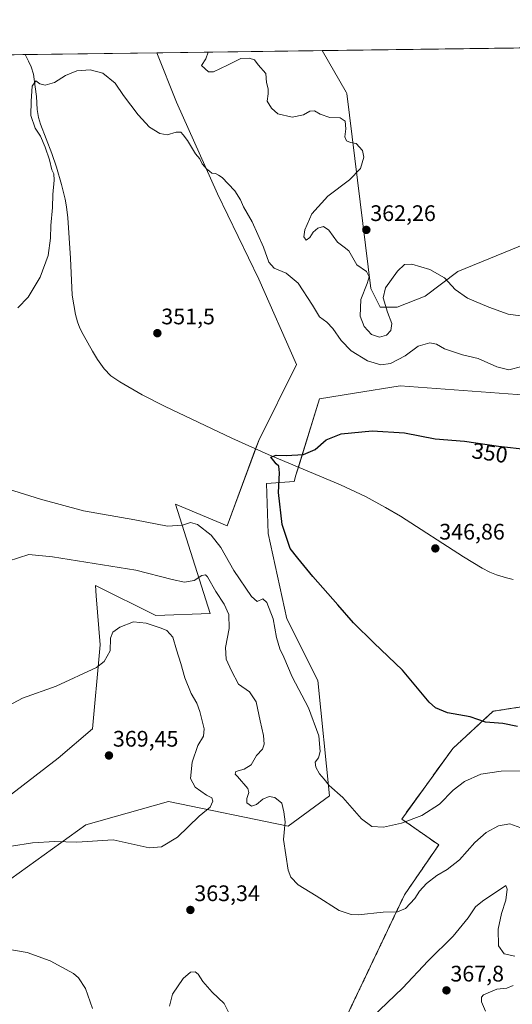
# Model space of a CAD drawing. Units: metres. Extents: x 590604 to 594055, y 4712829 to 4715189.
# Drawn here: x 592855 to 593075, y 4714750 to 4715189 of the extents above; entities that cross this region are included whole.
import ezdxf
from ezdxf.enums import TextEntityAlignment as Align

# ---------------------------------------------------------------- set-up
doc = ezdxf.new("R2010")
doc.units = ezdxf.units.M
doc.header["$MEASUREMENT"] = 0
doc.linetypes.add('TRAZOS', pattern=[0.75, 0.5, -0.25])
for name, color, linetype, lineweight in [('Arbolado forestal', 92, 'TRAZOS', 0), ('Arbolado forestal CxS', 92, 'Continuous', 0), ('Carátula', 7, 'Continuous', 5), ('Comarca CxS', 133, 'Continuous', 0), ('Comunidad Autónoma CxS', 142, 'Continuous', 0), ('Corriente natural lineal', 142, 'Continuous', 13), ('Cultivos herbáceos CxS', 92, 'Continuous', 0), ('Curva de nivel maestra', 36, 'Continuous', 30), ('Curva de nivel normal', 36, 'Continuous', 0), ('Matorral', 135, 'Continuous', 0), ('Matorral CxS', 135, 'Continuous', 0), ('Municipio CxS', 142, 'Continuous', 0), ('Provincia CxS', 1, 'Continuous', 0), ('Punto de cota en terreno', 7, 'Continuous', 0), ('Rótulo de curva de nivel directora', 19, 'Continuous', 0), ('Rótulo de punto de cota en terreno', 19, 'Continuous', 0)]:
    doc.layers.add(name, color=color, linetype=linetype, lineweight=lineweight)
doc.styles.add('Arial', font='txt', dxfattribs={"height": 0.2})

# ---------------------------------------------------------------- blocks, each defined once
blk = doc.blocks.new('*U155')
at = {"layer": 'Cultivos herbáceos CxS', "color": 92, "linetype": 'Continuous', "lineweight": 0}
for points in [[(593092.99, 4714884.87, 347.25), (593066, 4714880.72, 349.3), (593048.01, 4714864.1, 351.54), (593025.31, 4714832.73, 354.47), (593041.78, 4714821.19, 357.84), (593026.56, 4714799.03, 359.3), (592991.57, 4714725.52, 364.84)], [(592113.4, 4715163.16, 386.64), (592916.29, 4715173.84, 356.14), (592925.03, 4715151.89, 355.78), (592943.33, 4715111.05, 354.15), (592961.64, 4715073.03, 353.4), (592978.53, 4715035.01, 351.39), (592961.64, 4715001.22, 350.41), (592947.56, 4714963.2, 352.41), (592924.56, 4714972.88, 353.48), (592940.01, 4714924.25, 362.04), (592915.85, 4714923.28, 363.56), (592889.01, 4714936.63, 361.09), (592889.38, 4714932.02, 361.66), (592891.09, 4714910.32, 364), (592890.79, 4714907.06, 364.22), (592887.63, 4714872.93, 367.1), (592872.4, 4714859.77, 367.04), (592835.95, 4714831.84, 366.25)], [(592836.41, 4714795.37, 361.95), (592884.74, 4714830.18, 365.83), (592921.56, 4714840.47, 366.2), (592974.8, 4714829.53, 359.51), (592993.17, 4714843.06, 355.3), (592987.98, 4714894.39, 353.4), (592974.13, 4714921.88, 352.72), (592965.84, 4714959.85, 350.71), (592965.06, 4714982.12, 350.26), (592977.39, 4714982.98, 349.72), (592978.25, 4714985.77, 349.63), (592988.73, 4715019.74, 350.88), (593004.27, 4715022.28, 350.96), (593024.67, 4715025.63, 351.65), (593092.75, 4715020.51, 351.93)], [(593087.66, 4715091.71, 365.54), (593050.28, 4715076.48, 360.65), (593035.75, 4715065.41, 358.62), (593023.29, 4715060.56, 359.25), (593015.67, 4715060.56, 360.52), (593011.52, 4715068.87, 360.32), (593000.88, 4715155.68, 363.41), (593000.52, 4715156.31, 363.43), (592989.91, 4715174.82, 363.28), (593165.32, 4715177.15, 361.4)]]:
    blk.add_polyline3d(points, dxfattribs=at)
blk = doc.blocks.new('*U162')
at = {"layer": 'Curva de nivel normal', "color": 36, "linetype": 'Continuous', "lineweight": 0}
for points in [[(593080.77, 4714854.17, 355), (593069.53, 4714853.99, 355), (593060.53, 4714852.63, 355), (593053.2, 4714849.47, 355), (593048.2, 4714845.52, 355), (593042.17, 4714839.36, 355), (593034.2, 4714834.24, 355), (593025.26, 4714830.86, 355), (593017.18, 4714829.17, 355), (593012.05, 4714829.44, 355), (593007.38, 4714832.78, 355), (592999.04, 4714842.35, 355), (592993.04, 4714847.69, 355), (592990.81, 4714850.43, 355), (592988.65, 4714852.89, 355), (592987.01, 4714855.75, 355), (592986.84, 4714857.96, 355), (592988.27, 4714859.96, 355), (592989.04, 4714862.75, 355), (592988.44, 4714869.8, 355), (592983.78, 4714882.28, 355), (592976.59, 4714896.05, 355), (592972.83, 4714904.84, 355), (592971.12, 4714908.46, 355), (592969.58, 4714913.58, 355), (592968.03, 4714921.81, 355), (592965.34, 4714929.12, 355), (592963.43, 4714930.73, 355), (592960.98, 4714929.49, 355), (592958.38, 4714931.8, 355), (592950.61, 4714943.35, 355), (592944.84, 4714953.6, 355), (592940.46, 4714959.04, 355), (592934.38, 4714963.83, 355), (592931.28, 4714964.73, 355), (592927.66, 4714963.51, 355), (592921.09, 4714963.15, 355), (592906.46, 4714965.98, 355), (592883.62, 4714969.97, 355), (592864.46, 4714975.14, 355), (592847.9, 4714980.24, 355)], [(592854.44, 4715060.31, 355), (592859.06, 4715064.98, 355), (592864.45, 4715073.98, 355), (592868, 4715083.65, 355), (592869, 4715091.31, 355), (592869.12, 4715096.98, 355), (592869.89, 4715104.99, 355), (592870.08, 4715110.69, 355), (592870.56, 4715117.15, 355), (592870.45, 4715119.93, 355), (592869.59, 4715121.69, 355), (592868.53, 4715126.16, 355), (592866.63, 4715131.83, 355), (592864.48, 4715136.64, 355), (592862.18, 4715140.31, 355), (592860.24, 4715145.94, 355), (592860.33, 4715152.3, 355), (592860.75, 4715158.94, 355), (592862.51, 4715161.38, 355), (592864.22, 4715159.95, 355), (592866.68, 4715159.42, 355), (592870.71, 4715160.54, 355), (592875.64, 4715163.66, 355), (592880.76, 4715165.74, 355), (592886.63, 4715166.24, 355), (592892.26, 4715164.76, 355), (592897.78, 4715160.24, 355), (592901.52, 4715154.87, 355), (592907.93, 4715146.26, 355), (592913.1, 4715140.78, 355), (592917.63, 4715137.9, 355), (592920.94, 4715137.28, 355), (592924.95, 4715138.55, 355), (592926.99, 4715138.46, 355), (592927.98, 4715137.28, 355), (592930, 4715134.79, 355), (592933.52, 4715128.82, 355), (592935.42, 4715126.56, 355), (592936.53, 4715124.34, 355), (592937.66, 4715123.13, 355), (592938.54, 4715122.01, 355), (592939.72, 4715121.19, 355), (592940.73, 4715120.27, 355), (592942.38, 4715120.13, 355), (592943.77, 4715119.31, 355), (592945.46, 4715118.26, 355), (592948.01, 4715115.48, 355), (592951.06, 4715112.3, 355), (592953.53, 4715108.42, 355), (592954.92, 4715105.3, 355), (592958.72, 4715098.56, 355), (592963.75, 4715087.27, 355), (592966.14, 4715080.64, 355), (592968.52, 4715077.94, 355), (592973.87, 4715075.65, 355), (592979.18, 4715071.34, 355), (592985.67, 4715061.5, 355), (592988.77, 4715056.28, 355), (592992.01, 4715053.86, 355), (592994.68, 4715051.16, 355), (592998.41, 4715045.74, 355), (593002.86, 4715041.22, 355), (593010.02, 4715036.68, 355), (593016.01, 4715034.9, 355), (593020.32, 4715035.54, 355), (593026.8, 4715038.92, 355), (593032.64, 4715043.28, 355), (593037.86, 4715044.75, 355), (593040.83, 4715044.06, 355), (593044.39, 4715042.06, 355), (593048.36, 4715040.75, 355), (593052.41, 4715039.35, 355), (593059.4, 4715037.75, 355), (593067.61, 4715034.02, 355), (593072.99, 4715032.65, 355), (593078.77, 4715034.22, 355)]]:
    blk.add_polyline3d(points, dxfattribs=at)
blk = doc.blocks.new('*U182')
at = {"layer": 'Curva de nivel normal', "color": 36, "linetype": 'Continuous', "lineweight": 0}
blk.add_polyline3d([(592939.12, 4715174.14, 360), (592938.19, 4715171.17, 360), (592936.17, 4715168.13, 360), (592939.34, 4715165.37, 360), (592941.52, 4715165.31, 360), (592947.76, 4715168.28, 360), (592953.72, 4715171.22, 360), (592957.37, 4715171.47, 360), (592959.83, 4715170.72, 360), (592961.4, 4715168.46, 360), (592964.81, 4715164.61, 360), (592965.13, 4715160.6, 360), (592965.9, 4715157.77, 360), (592965.85, 4715155.61, 360), (592965.38, 4715152.26, 360), (592967.34, 4715149.14, 360), (592970.11, 4715146.58, 360), (592976.61, 4715145.18, 360), (592981.57, 4715146.14, 360), (592984.42, 4715147.85, 360), (592986.52, 4715147.96, 360), (592988.97, 4715146.45, 360), (592993.33, 4715145.06, 360), (592997.95, 4715144.84, 360), (593000.09, 4715143.41, 360), (593000.37, 4715139.96, 360), (593000.01, 4715136.4, 360), (593000.72, 4715134.57, 360), (593002.56, 4715133.87, 360), (593005.02, 4715133.42, 360), (593007.84, 4715130.29, 360), (593008.41, 4715127.3, 360), (593006.98, 4715122.32, 360), (593002.1, 4715117.32, 360), (592992.48, 4715110.01, 360), (592985.26, 4715102.07, 360), (592982.16, 4715095, 360), (592981.8, 4715091.96, 360), (592982.71, 4715090.48, 360), (592984.4, 4715091.63, 360), (592985.95, 4715093.9, 360), (592987.98, 4715095.78, 360), (592990.42, 4715096.52, 360), (592992.93, 4715094.89, 360), (592996.71, 4715089.52, 360), (592999.72, 4715087.31, 360), (593001.71, 4715085.7, 360), (593005.35, 4715079.45, 360), (593009.61, 4715076.42, 360), (593010.86, 4715074.09, 360), (593009.94, 4715071.19, 360), (593007.18, 4715064.03, 360), (593006.78, 4715056.65, 360), (593008.6, 4715051.98, 360), (593011.9, 4715048.47, 360), (593015.44, 4715047.28, 360), (593018.54, 4715048.16, 360), (593020.41, 4715050.24, 360), (593020.91, 4715053.32, 360), (593018.93, 4715058.4, 360), (593016.99, 4715064.67, 360), (593018.09, 4715069.24, 360), (593023.42, 4715076.61, 360), (593026.49, 4715079.59, 360), (593029.86, 4715079.8, 360), (593037.87, 4715077.28, 360), (593044.36, 4715073.57, 360), (593049.15, 4715068.44, 360), (593054.53, 4715064.52, 360), (593064.15, 4715060.6, 360), (593072.72, 4715057.5, 360), (593082.7, 4715056.09, 360)], dxfattribs=at)
blk = doc.blocks.new('*U187')
at = {"layer": 'Curva de nivel maestra', "color": 36, "linetype": 'Continuous', "lineweight": 30}
blk.add_polyline3d([(593076.86, 4714873.93, 350), (593070.26, 4714875.21, 350), (593062.53, 4714875.89, 350), (593055.71, 4714878.15, 350), (593045.62, 4714880.06, 350), (593040.31, 4714882.17, 350), (593037.48, 4714884.72, 350), (593025.62, 4714898.94, 350), (593012.94, 4714911.18, 350), (593003.88, 4714920.1, 350), (592996.94, 4714928.14, 350), (592985.79, 4714940.68, 350), (592979.08, 4714948.86, 350), (592975.68, 4714953.13, 350), (592972.08, 4714963.86, 350), (592970.39, 4714978.06, 350), (592970.94, 4714986.87, 350), (592970.63, 4714989.78, 350), (592969.44, 4714990.86, 350), (592968.36, 4714992.22, 350), (592967.1, 4714993.83, 350), (592969.46, 4714994.65, 350), (592973.88, 4714994.48, 350), (592981.57, 4714995.05, 350), (592986.73, 4714997.27, 350), (592991.7, 4715001.5, 350), (592998.38, 4715004.24, 350), (593012.14, 4715005.52, 350), (593026.52, 4715004.66, 350), (593040.2, 4715002.02, 350), (593053.2, 4715001, 350), (593068.36, 4714998.74, 350), (593081.64, 4714997.18, 350)], dxfattribs=at)
blk = doc.blocks.new('5PATER')
at = {"layer": 'Carátula', "linetype": 'Continuous', "lineweight": 5}
h = blk.add_hatch(color=250, dxfattribs=at)
edge = h.paths.add_edge_path()
edge.add_ellipse((0, 0.01), major_axis=(-1.33, -1.34), ratio=0.999422, start_angle=0, end_angle=360)

msp = doc.modelspace()

# ---------------------------------------------------------------- linework, layer by layer
at = {"layer": 'Arbolado forestal', "color": 92, "linetype": 'TRAZOS', "lineweight": 0}
msp.add_polyline3d([(592991.57, 4714725.52, 364.84), (593026.56, 4714799.03, 359.3), (593041.78, 4714821.19, 357.84), (593025.31, 4714832.73, 354.47), (593048.01, 4714864.1, 351.54), (593066, 4714880.72, 349.3), (593092.98, 4714884.87, 347.25), (593113.23, 4714892.84, 345.98), (593124.95, 4714906.1, 346.04), (593124.26, 4714915.8, 345.2), (593118.6, 4714921.44, 344.32), (593108.91, 4714922.82, 345.26), (593091.71, 4714937.12, 345), (593086.72, 4714941.27, 345.39), (593101.89, 4714944.77, 345.38), (593103.71, 4714945.19, 345.38), (593131.33, 4714939.43, 344.38), (593133.76, 4714963.5, 345.83), (593164.33, 4714981.49, 349.86), (593182.26, 4714992.04, 352.31), (593203.01, 4714991.35, 354.77), (593216.91, 4715003.25, 354.88), (593265.92, 4715062.95, 351.73), (593286.14, 4715084.32, 350.4)], dxfattribs=at)
at = {"layer": 'Arbolado forestal CxS', "color": 92, "linetype": 'Continuous', "lineweight": 0}
msp.add_polyline3d([(592991.57, 4714725.52, 364.84), (593026.56, 4714799.03, 359.3), (593041.78, 4714821.19, 357.84), (593025.31, 4714832.73, 354.47), (593048.01, 4714864.1, 351.54), (593066, 4714880.72, 349.3), (593092.99, 4714884.87, 347.25)], dxfattribs=at)
at = {"layer": 'Comarca CxS', "color": 133, "linetype": 'Continuous', "lineweight": 0}
msp.add_polyline3d([(590978.07, 4715148.05, 374.17), (594023.21, 4715188.56, 322.64), (594054.51, 4712875.31, 379.99), (594054.51, 4712875.31, 379.99), (590634.28, 4712829.83, 391.94)], dxfattribs=at)
msp.add_polyline3d([(590978.07, 4715148.05, 374.17), (594023.21, 4715188.56, 322.64), (594054.51, 4712875.31, 379.99), (594054.51, 4712875.31, 379.99), (590634.28, 4712829.83, 391.94)], dxfattribs=at)
at = {"layer": 'Comunidad Autónoma CxS', "color": 142, "linetype": 'Continuous', "lineweight": 0}
msp.add_polyline3d([(594054.51, 4712875.31, 379.99), (590634.28, 4712829.83, 391.94), (590608.31, 4714822.06, 365.96), (590604.12, 4715143.08, 372.69), (590978.07, 4715148.05, 374.17), (594023.21, 4715188.56, 322.64), (594054.51, 4712875.31, 379.99)], close=True, dxfattribs=at)
msp.add_polyline3d([(594054.51, 4712875.31, 379.99), (590634.28, 4712829.83, 391.94), (590608.31, 4714822.06, 365.96), (590604.12, 4715143.08, 372.69), (590978.07, 4715148.05, 374.17), (594023.21, 4715188.56, 322.64), (594054.51, 4712875.31, 379.99)], close=True, dxfattribs=at)
at = {"layer": 'Corriente natural lineal', "color": 142, "linetype": 'Continuous', "lineweight": 13}
for points in [[(592857.77, 4715173.06, 355.78), (592859.2, 4715170.12, 355.72), (592860.42, 4715167.53, 355.39), (592861.35, 4715164.28, 354.83), (592862.21, 4715158.73, 354.81), (592862.69, 4715154.35, 354.58), (592862.98, 4715148.63, 354.56), (592863.65, 4715144.95, 354.64), (592864.51, 4715142.08, 354.58), (592869.54, 4715129.02, 354.43), (592871.61, 4715122.92, 353.91), (592873.92, 4715115.2, 354.04), (592875.46, 4715108.63, 353.71), (592876.05, 4715105.32, 353.43), (592876.64, 4715100.31, 353.3), (592877.81, 4715082.39, 353.47), (592878.68, 4715065.96, 352.64), (592880.05, 4715057.34, 352.19), (592880.94, 4715054.11, 351.96), (592882.05, 4715051.29, 352.12), (592883.45, 4715048.44, 352.25), (592887.66, 4715040.93, 351.69), (592889.83, 4715037.29, 351.56), (592892.83, 4715033.07, 351.43)], [(592892.83, 4715033.07, 351.43), (592895.78, 4715030.09, 351.37), (592899.77, 4715027.28, 351.25), (592909.77, 4715021.61, 351.06), (592919.95, 4715016.36, 350.88), (592949.73, 4715002.27, 350.34), (592965.83, 4714994.96, 350.05), (592998.11, 4714981.56, 348.73), (593009.24, 4714976.23, 348.25), (593018.06, 4714971.42, 347.69), (593024.7, 4714967.52, 347.47), (593052.87, 4714949.38, 346.38), (593061.06, 4714944.39, 345.98), (593064.55, 4714942.61, 345.86), (593067.44, 4714941.46, 345.95), (593071.91, 4714940.06, 345.89), (593074.95, 4714939.3, 345.53)]]:
    msp.add_polyline3d(points, dxfattribs=at)
at = {"layer": 'Cultivos herbáceos CxS', "color": 92, "linetype": 'Continuous', "lineweight": 0}
for points in [[(592989.91, 4715174.82, 363.28), (593165.32, 4715177.15, 361.4)], [(592989.91, 4715174.82, 363.28), (593000.52, 4715156.31, 363.43), (593000.88, 4715155.69, 363.41), (593011.52, 4715068.87, 360.32), (593015.67, 4715060.56, 360.52), (593023.28, 4715060.56, 359.25), (593035.74, 4715065.41, 358.62), (593050.28, 4715076.48, 360.65), (593087.66, 4715091.71, 365.54)], [(592113.4, 4715163.16, 386.64), (592378.65, 4715166.69, 376.96), (592382.27, 4715166.73, 376.86), (592385.89, 4715166.78, 376.79), (592390.98, 4715166.85, 376.97), (592394.01, 4715166.89, 376.94), (592397.03, 4715166.93, 376.93), (592618.9, 4715169.88, 370.72), (592621.67, 4715169.92, 370.85), (592624.43, 4715169.95, 370.88), (592841.11, 4715172.84, 356.43), (592846.53, 4715172.91, 356.37), (592852.77, 4715172.99, 356.09), (592856.67, 4715173.04, 355.82), (592857.77, 4715173.06, 355.78), (592916.29, 4715173.84, 356.14)], [(592835.95, 4714831.84, 366.25), (592872.4, 4714859.77, 367.04), (592887.63, 4714872.93, 367.1), (592890.79, 4714907.06, 364.22), (592891.09, 4714910.32, 364), (592889.38, 4714932.02, 361.66), (592889.01, 4714936.63, 361.09), (592915.85, 4714923.28, 363.56), (592940.01, 4714924.25, 362.04), (592924.56, 4714972.88, 353.48), (592947.56, 4714963.2, 352.41), (592960.26, 4714997.49, 350.21), (592961.64, 4715001.22, 350.41), (592978.53, 4715035.01, 351.39), (592961.64, 4715073.03, 353.4), (592943.33, 4715111.05, 354.15), (592925.03, 4715151.89, 355.78), (592916.29, 4715173.84, 356.14)], [(592991.57, 4714725.52, 364.84), (593026.56, 4714799.03, 359.3), (593041.78, 4714821.19, 357.84), (593025.31, 4714832.73, 354.47), (593048.01, 4714864.1, 351.54), (593066, 4714880.72, 349.3), (593092.98, 4714884.87, 347.25), (593113.23, 4714892.84, 345.98), (593124.95, 4714906.1, 346.04), (593124.26, 4714915.8, 345.2), (593118.6, 4714921.44, 344.32), (593108.91, 4714922.82, 345.26), (593091.71, 4714937.12, 345), (593086.72, 4714941.27, 345.39), (593101.89, 4714944.77, 345.38), (593103.71, 4714945.19, 345.38), (593131.33, 4714939.43, 344.38), (593133.76, 4714963.5, 345.83), (593164.33, 4714981.49, 349.86), (593182.26, 4714992.04, 352.31), (593203.01, 4714991.35, 354.77), (593216.91, 4715003.25, 354.88), (593265.92, 4715062.95, 351.73), (593286.14, 4715084.32, 350.4)], [(593092.75, 4715020.51, 351.93), (593024.67, 4715025.63, 351.65), (593004.27, 4715022.28, 350.96), (592988.73, 4715019.74, 350.88), (592979.35, 4714989.35, 349.55), (592978.25, 4714985.77, 349.63), (592977.39, 4714982.98, 349.72), (592965.06, 4714982.12, 350.26), (592965.84, 4714959.85, 350.71), (592974.13, 4714921.88, 352.72), (592987.98, 4714894.39, 353.4), (592993.17, 4714843.06, 355.3), (592974.8, 4714829.53, 359.51), (592921.56, 4714840.48, 366.2), (592884.74, 4714830.18, 365.83), (592836.41, 4714795.37, 361.95)]]:
    msp.add_polyline3d(points, dxfattribs=at)
at = {"layer": 'Curva de nivel normal', "color": 36, "linetype": 'Continuous', "lineweight": 0}
for points in [[(593078.33, 4714828.77, 360), (593073.48, 4714830.54, 360), (593068.35, 4714829.75, 360), (593062.86, 4714826.76, 360), (593057.86, 4714822.24, 360), (593051.01, 4714814.62, 360), (593045.55, 4714810.24, 360), (593040.94, 4714807.63, 360), (593036.29, 4714804.04, 360), (593033.29, 4714800.6, 360), (593031.17, 4714797.37, 360), (593026.97, 4714792.84, 360), (593023.39, 4714791.43, 360), (593017.08, 4714791.2, 360), (593005.86, 4714790.06, 360), (593002.88, 4714790.17, 360), (592997.52, 4714792.04, 360), (592987.19, 4714798.47, 360), (592979.19, 4714803.38, 360), (592975.95, 4714806.9, 360), (592974.76, 4714809.92, 360), (592972.73, 4714823.56, 360), (592973.37, 4714831.54, 360), (592972.89, 4714835.96, 360), (592971.91, 4714839.76, 360), (592968.86, 4714842.25, 360), (592966.36, 4714842.7, 360), (592963.56, 4714841.6, 360), (592960.7, 4714839.23, 360), (592958.42, 4714838.5, 360), (592956.37, 4714839.88, 360), (592956.39, 4714841.93, 360), (592957.2, 4714844.57, 360), (592956.86, 4714846.3, 360), (592952.15, 4714851.6, 360), (592951.2, 4714852.7, 360), (592951.41, 4714853.89, 360), (592955.13, 4714854.93, 360), (592958.34, 4714856.78, 360), (592960.72, 4714860.98, 360), (592963.27, 4714863.83, 360), (592964.11, 4714866.03, 360), (592963.75, 4714869.86, 360), (592962.3, 4714876.42, 360), (592960.51, 4714884.96, 360), (592957.49, 4714889.36, 360), (592952.59, 4714892.74, 360), (592949.49, 4714898.7, 360), (592947.12, 4714903.92, 360), (592946.86, 4714909.06, 360), (592948.44, 4714917.54, 360), (592948.4, 4714923.72, 360), (592946.31, 4714928.3, 360), (592942.56, 4714933.98, 360), (592938.93, 4714940.53, 360), (592938.01, 4714941.39, 360), (592936.32, 4714941.06, 360), (592932.94, 4714938.96, 360), (592928.58, 4714938.14, 360), (592923.13, 4714939.37, 360), (592906.95, 4714943.52, 360), (592869.91, 4714949.37, 360), (592859.27, 4714950.43, 360), (592850.12, 4714947.51, 360)], [(592851.59, 4714820.71, 365), (592860.98, 4714822.14, 365), (592870.92, 4714822.69, 365), (592880.68, 4714822.49, 365), (592896.85, 4714823.44, 365), (592907.52, 4714821.15, 365), (592912.83, 4714819.91, 365), (592918.42, 4714820.35, 365), (592925.5, 4714824.67, 365), (592935.19, 4714834.04, 365), (592940.01, 4714838.02, 365), (592941.23, 4714840.65, 365), (592940.78, 4714842.22, 365), (592938.41, 4714843.39, 365), (592933.37, 4714846.9, 365), (592931.3, 4714850.83, 365), (592932.03, 4714858.01, 365), (592934.55, 4714865.51, 365), (592937.09, 4714869.58, 365), (592937.34, 4714872.85, 365), (592935.5, 4714880.52, 365), (592934.16, 4714884.3, 365), (592931.65, 4714888.62, 365), (592928.79, 4714895.58, 365), (592927.04, 4714901.96, 365), (592925.11, 4714907.97, 365), (592923.41, 4714913.7, 365), (592920.83, 4714916.68, 365), (592918.27, 4714917.72, 365), (592911.54, 4714919.89, 365), (592905.96, 4714920.45, 365), (592899.81, 4714918.14, 365), (592896.74, 4714915.97, 365), (592895.72, 4714913.26, 365), (592895.49, 4714907.56, 365), (592892.84, 4714902.82, 365), (592889.48, 4714900.17, 365), (592871.51, 4714891.85, 365), (592856.51, 4714886.59, 365), (592850.18, 4714883.04, 365)], [(593075.61, 4714771.7, 365), (593070.95, 4714772.72, 365), (593068.39, 4714776.26, 365), (593068.19, 4714783.72, 365), (593069.75, 4714790.73, 365), (593071.69, 4714796.67, 365), (593072.21, 4714801.47, 365), (593071.71, 4714803.14, 365), (593061.2, 4714796.13, 365), (593058.2, 4714793.69, 365), (593054.82, 4714788.72, 365), (593048.23, 4714780.52, 365), (593037.13, 4714769.52, 365), (593025.6, 4714757.42, 365), (593012.16, 4714744.51, 365)], [(592849.93, 4714774.86, 360), (592858.64, 4714773.3, 360), (592868.84, 4714769.63, 360), (592879.2, 4714763.99, 360), (592881.48, 4714761.97, 360), (592884.52, 4714757.35, 360), (592887.66, 4714748.31, 360)], [(592948.7, 4714745.85, 365), (592946.23, 4714750.58, 365), (592940.87, 4714755.63, 365), (592936.85, 4714760.33, 365), (592934.75, 4714763.62, 365), (592933.32, 4714764.76, 365), (592931.35, 4714764.6, 365), (592928.02, 4714761.78, 365), (592923.29, 4714754.7, 365), (592921.91, 4714749.44, 365)], [(593062.67, 4714747.13, 365), (593060.83, 4714751.32, 365), (593060.84, 4714753.45, 365), (593061.76, 4714754.41, 365), (593067.62, 4714756.98, 365), (593072.14, 4714757.44, 365), (593074.91, 4714758.68, 365)]]:
    msp.add_polyline3d(points, dxfattribs=at)
at = {"layer": 'Matorral', "color": 135, "linetype": 'Continuous', "lineweight": 0}
for points in [[(592916.29, 4715173.84, 356.14), (592989.91, 4715174.82, 363.28)], [(592989.91, 4715174.82, 363.28), (593000.52, 4715156.31, 363.43), (593000.88, 4715155.69, 363.41), (593011.52, 4715068.87, 360.32), (593015.67, 4715060.56, 360.52), (593023.28, 4715060.56, 359.25), (593035.74, 4715065.41, 358.62), (593050.28, 4715076.48, 360.65), (593087.66, 4715091.71, 365.54)], [(592835.95, 4714831.84, 366.25), (592872.4, 4714859.77, 367.04), (592887.63, 4714872.93, 367.1), (592890.79, 4714907.06, 364.22), (592891.09, 4714910.32, 364), (592889.38, 4714932.02, 361.66), (592889.01, 4714936.63, 361.09), (592915.85, 4714923.28, 363.56), (592940.01, 4714924.25, 362.04), (592924.56, 4714972.88, 353.48), (592947.56, 4714963.2, 352.41), (592960.26, 4714997.49, 350.21), (592961.64, 4715001.22, 350.41), (592978.53, 4715035.01, 351.39), (592961.64, 4715073.03, 353.4), (592943.33, 4715111.05, 354.15), (592925.03, 4715151.89, 355.78), (592916.29, 4715173.84, 356.14)], [(593092.75, 4715020.51, 351.93), (593024.67, 4715025.63, 351.65), (593004.27, 4715022.28, 350.96), (592988.73, 4715019.74, 350.88), (592979.35, 4714989.35, 349.55), (592978.25, 4714985.77, 349.63), (592977.39, 4714982.98, 349.72), (592965.06, 4714982.12, 350.26), (592965.84, 4714959.85, 350.71), (592974.13, 4714921.88, 352.72), (592987.98, 4714894.39, 353.4), (592993.17, 4714843.06, 355.3), (592974.8, 4714829.53, 359.51), (592921.56, 4714840.48, 366.2), (592884.74, 4714830.18, 365.83), (592836.41, 4714795.37, 361.95)]]:
    msp.add_polyline3d(points, dxfattribs=at)
at = {"layer": 'Matorral CxS', "color": 135, "linetype": 'Continuous', "lineweight": 0}
for points in [[(592835.95, 4714831.84, 366.25), (592872.4, 4714859.77, 367.04), (592887.63, 4714872.93, 367.1), (592890.79, 4714907.06, 364.22), (592891.09, 4714910.32, 364), (592889.38, 4714932.02, 361.66), (592889.01, 4714936.63, 361.09), (592915.85, 4714923.28, 363.56), (592940.01, 4714924.25, 362.04), (592924.56, 4714972.88, 353.48), (592947.56, 4714963.2, 352.41), (592961.64, 4715001.22, 350.41), (592978.53, 4715035.01, 351.39), (592961.64, 4715073.03, 353.4), (592943.33, 4715111.05, 354.15), (592925.03, 4715151.89, 355.78), (592916.29, 4715173.84, 356.14), (592916.29, 4715173.84, 356.14), (592989.91, 4715174.82, 363.28), (593000.52, 4715156.31, 363.43), (593000.88, 4715155.68, 363.41), (593011.52, 4715068.87, 360.32), (593015.67, 4715060.56, 360.52), (593023.29, 4715060.56, 359.25), (593035.74, 4715065.41, 358.62), (593050.28, 4715076.48, 360.65), (593087.66, 4715091.71, 365.54)], [(593092.75, 4715020.51, 351.93), (593024.67, 4715025.63, 351.65), (593004.27, 4715022.28, 350.96), (592988.73, 4715019.74, 350.88), (592978.25, 4714985.77, 349.63), (592977.39, 4714982.98, 349.72), (592965.06, 4714982.12, 350.26), (592965.84, 4714959.85, 350.71), (592974.13, 4714921.88, 352.72), (592987.98, 4714894.39, 353.4), (592993.17, 4714843.06, 355.3), (592974.8, 4714829.53, 359.51), (592921.56, 4714840.47, 366.2), (592884.74, 4714830.18, 365.83), (592836.41, 4714795.37, 361.95)]]:
    msp.add_polyline3d(points, dxfattribs=at)
at = {"layer": 'Municipio CxS', "color": 142, "linetype": 'Continuous', "lineweight": 0}
msp.add_polyline3d([(590978.07, 4715148.05, 374.17), (594023.21, 4715188.56, 322.64), (594054.51, 4712875.31, 379.99), (590634.28, 4712829.83, 391.94)], dxfattribs=at)
msp.add_polyline3d([(590978.07, 4715148.05, 374.17), (594023.21, 4715188.56, 322.64), (594054.51, 4712875.31, 379.99), (590634.28, 4712829.83, 391.94)], dxfattribs=at)
at = {"layer": 'Provincia CxS', "color": 1, "linetype": 'Continuous', "lineweight": 0}
msp.add_polyline3d([(594054.51, 4712875.31, 379.99), (590634.28, 4712829.83, 391.94), (590608.31, 4714822.06, 365.96), (590604.12, 4715143.08, 372.69), (590978.07, 4715148.05, 374.17), (594023.21, 4715188.56, 322.64), (594054.51, 4712875.31, 379.99)], close=True, dxfattribs=at)
msp.add_polyline3d([(594054.51, 4712875.31, 379.99), (590634.28, 4712829.83, 391.94), (590608.31, 4714822.06, 365.96), (590604.12, 4715143.08, 372.69), (590978.07, 4715148.05, 374.17), (594023.21, 4715188.56, 322.64), (594054.51, 4712875.31, 379.99)], close=True, dxfattribs=at)

# ---------------------------------------------------------------- block references
at = {"layer": 'Cultivos herbáceos CxS', "color": 92, "linetype": 'Continuous', "lineweight": 0}
msp.add_blockref('*U155', (0, 0), dxfattribs=at)
at = {"layer": 'Curva de nivel maestra', "color": 36, "linetype": 'Continuous', "lineweight": 30}
msp.add_blockref('*U187', (0, 0), dxfattribs=at)
at = {"layer": 'Curva de nivel normal', "color": 36, "linetype": 'Continuous', "lineweight": 0}
for name in ['*U162', '*U182']:
    msp.add_blockref(name, (0, 0), dxfattribs=at)
at = {"layer": 'Punto de cota en terreno', "linetype": 'Continuous', "lineweight": 0}
for p in [(593009.57, 4715094.99, 362.26), (592916.55, 4715049, 351.5), (593040.27, 4714953.18, 346.86), (592895, 4714861, 369.45), (592931.24, 4714792.23, 363.34), (593045.22, 4714756.44, 367.8)]:
    msp.add_blockref('5PATER', p, dxfattribs=at)

# ---------------------------------------------------------------- texts
at = {"layer": 'Rótulo de curva de nivel directora', "color": 19, "linetype": 'Continuous', "lineweight": 0, "style": 'Arial'}
msp.add_text('350', height=7, rotation=-8.4791, dxfattribs=at).set_placement((593064.54, 4714995.74), align=Align.MIDDLE_CENTER)
at = {"layer": 'Rótulo de punto de cota en terreno', "color": 19, "linetype": 'Continuous', "lineweight": 0, "style": 'Arial'}
for s, p in [('362,26', (593011.33, 4715096.75)), ('351,5', (592918.31, 4715050.76)), ('346,86', (593042.03, 4714954.94)), ('369,45', (592896.76, 4714862.76)), ('363,34', (592933, 4714793.99)), ('367,8', (593046.98, 4714758.2))]:
    msp.add_text(s, height=7, dxfattribs=at).set_placement(p, align=Align.BOTTOM_LEFT)

doc.saveas('drawing.dxf')
